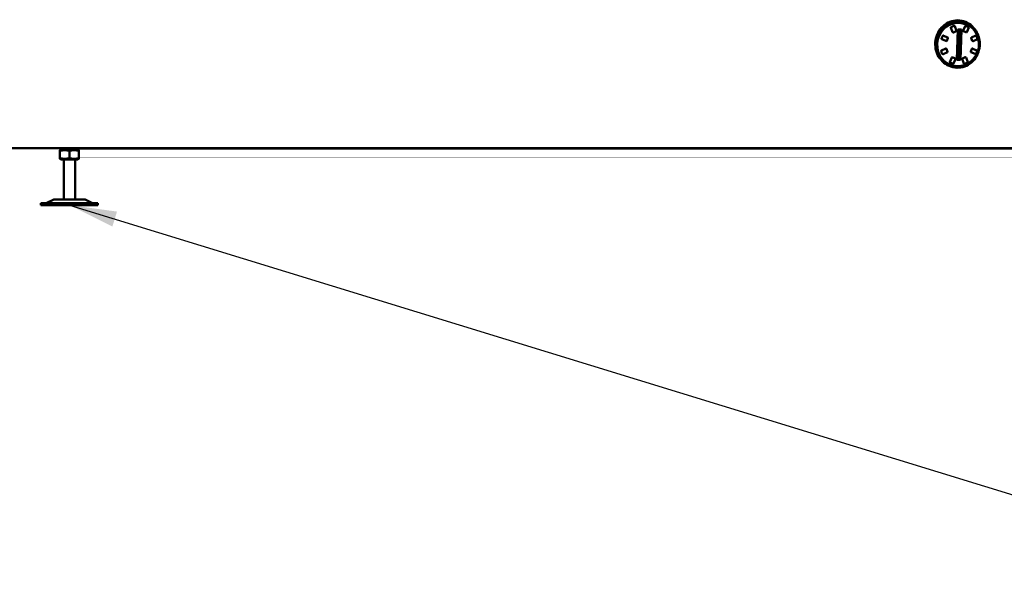
# Model space of a CAD drawing. Units: millimetres. Extents: x 2078 to 7869, y 1449 to 5544.
# Drawn here: x 3241 to 3761, y 3679 to 3978 of the extents above; entities that cross this region are included whole.
import ezdxf

# ---------------------------------------------------------------- set-up
doc = ezdxf.new("R2010")
doc.units = ezdxf.units.MM
doc.layers.add('Symbol (ISO)', color=7, linetype='Continuous', lineweight=25)
doc.layers.add('Widoczne (ISO)', color=7, linetype='Continuous', lineweight=50)
doc.styles.add('Tekst notatki (ISO)', font='tahoma.ttf')
doc.dimstyles.new('Domyślne - Metoda 1b (ISO)$7', dxfattribs={"dimscale": 10, "dimtxt": 3.5, "dimasz": 2.5, "dimexe": 3.175, "dimexo": 0, "dimgap": 0.762, "dimtad": 1, "dimtoh": 1, "dimrnd": 1e-08, "dimtxsty": 'Tekst notatki (ISO)', "dimcen": 0.09, "dimdle": 10, "dimclrd": 256, "dimclre": 256, "dimclrt": 256, "dimazin": 2, "dimtfac": 1, "dimtmove": 0, "dimatfit": 3, "dimfxl": 0, "dimtolj": 1, "dimlwd": -1, "dimlwe": -1, "dimarcsym": 0})

msp = doc.modelspace()

# ---------------------------------------------------------------- linework, layer by layer
at = {"layer": 'Widoczne (ISO)'}
for p, q in [((3734.34, 3974.45), (3734.55, 3974.39)), ((3737.99, 3976.09), (3739.01, 3975.83)), ((3738.98, 3975.73), (3739.5, 3975.6)), ((3740.36, 3974.45), (3740.57, 3974.39)), ((3741.97, 3973.77), (3740.6, 3974.38)), ((3728.55, 3969.33), (3728.75, 3969.27)), ((3731.01, 3968.27), (3728.78, 3969.26)), ((3733.57, 3971.17), (3732.71, 3973.57)), ((3733.7, 3971.06), (3733.91, 3971)), ((3734.03, 3971.01), (3735.44, 3971.62)), ((3735.55, 3971.88), (3734.69, 3974.27)), ((3735.83, 3956.5), (3736.31, 3972.44)), ((3736.31, 3972.44), (3738.19, 3972.44)), ((3737.5, 3972.44), (3737.03, 3956.67)), ((3738.19, 3972.44), (3737.71, 3956.5)), ((3739.14, 3971.94), (3740.14, 3974.33)), ((3740.6, 3971.07), (3739.23, 3971.68)), ((3740.63, 3971.06), (3740.83, 3971)), ((3741.07, 3971.12), (3742.07, 3973.51)), ((3743.45, 3968.32), (3745.74, 3969.32)), ((3745.85, 3969.33), (3746.06, 3969.27)), ((3730.03, 3966.48), (3727.8, 3967.47)), ((3730.05, 3966.47), (3730.26, 3966.42)), ((3730.49, 3966.54), (3731.11, 3968.01)), ((3743.87, 3966.59), (3743.34, 3968.06)), ((3744, 3966.47), (3744.2, 3966.42)), ((3744.33, 3966.43), (3746.62, 3967.42)), ((3746.73, 3967.67), (3746.2, 3969.15)), ((3727.62, 3961.46), (3729.91, 3962.45)), ((3728.17, 3959.61), (3728.37, 3959.56)), ((3728.5, 3959.57), (3730.79, 3960.56)), ((3730.02, 3962.46), (3730.23, 3962.41)), ((3730.9, 3960.81), (3730.37, 3962.28)), ((3743.13, 3960.87), (3743.75, 3962.35)), ((3745.45, 3959.62), (3743.22, 3960.61)), ((3743.97, 3962.46), (3744.17, 3962.41)), ((3746.43, 3961.41), (3744.2, 3962.4)), ((3745.48, 3959.61), (3745.68, 3959.56)), ((3745.91, 3959.68), (3746.53, 3961.15)), ((3732.17, 3955.37), (3733.17, 3957.76)), ((3732.29, 3953.81), (3733.31, 3953.55)), ((3733.33, 3953.64), (3733.84, 3953.51)), ((3733.39, 3957.88), (3733.6, 3957.83)), ((3735, 3957.21), (3733.63, 3957.82)), ((3733.66, 3954.49), (3733.86, 3954.44)), ((3734.1, 3954.55), (3735.1, 3956.95)), ((3737.71, 3956.5), (3735.83, 3956.5)), ((3737.03, 3956.67), (3735.84, 3956.67)), ((3737.71, 3956.5), (3737.03, 3956.67)), ((3739.55, 3954.61), (3738.69, 3957)), ((3738.8, 3957.26), (3740.2, 3957.87)), ((3739.68, 3954.49), (3739.88, 3954.44)), ((3740.01, 3954.45), (3741.42, 3955.06)), ((3740.32, 3957.88), (3740.53, 3957.83)), ((3741.53, 3955.31), (3740.66, 3957.7)), ((3098.73, 3909.86), (4048.73, 3909.86)), ((3263.1, 3909.16), (3262.55, 3909.48)), ((3263.1, 3909.16), (3262.55, 3908.84)), ((3262.55, 3904.73), (3262.55, 3908.4)), ((3263.1, 3909.16), (3272, 3909.16)), ((3272, 3909.16), (3263.1, 3909.16)), ((3267.55, 3904.73), (3267.55, 3908.4)), ((3272, 3909.16), (3272.55, 3909.48)), ((3272, 3909.16), (3272.55, 3908.84)), ((3272.55, 3904.73), (3272.55, 3908.4)), ((3263.1, 3903.96), (3262.55, 3904.28)), ((3263.1, 3903.96), (3272, 3903.96)), ((3264.55, 3882.86), (3264.55, 3903.96)), ((3270.55, 3882.86), (3270.55, 3903.96)), ((3272, 3903.96), (3272.55, 3904.28)), ((3252.55, 3880.86), (3282.55, 3880.86)), ((3252.55, 3880.86), (3252.55, 3879.86)), ((3259.31, 3882.86), (3255.31, 3880.86)), ((3259.31, 3882.86), (3275.79, 3882.86)), ((3275.79, 3882.86), (3279.79, 3880.86)), ((3282.55, 3880.86), (3282.55, 3879.86)), ((3252.55, 3879.86), (3282.55, 3879.86))]:
    msp.add_line(p, q, dxfattribs=at)
for centre, start, end in [((3734.5, 3974.2), 19.8393, 75.6514), ((3740.52, 3974.2), 66.0126, 75.6514), ((3728.7, 3969.08), 66.0126, 75.6514), ((3733.95, 3971.2), 255.6514, 293.4331), ((3735.36, 3971.81), 293.4331, 19.8393), ((3740.88, 3971.2), 255.6514, 337.1863), ((3741.89, 3973.59), 337.1863, 66.0126), ((3746.01, 3969.08), 19.8393, 75.6514), ((3730.31, 3966.62), 255.6514, 337.1863), ((3730.93, 3968.09), 337.1863, 66.0126), ((3744.25, 3966.62), 255.6514, 293.4331), ((3746.54, 3967.61), 293.4331, 19.8393), ((3728.42, 3959.75), 255.6514, 293.4331), ((3730.18, 3962.22), 19.8393, 75.6514), ((3730.71, 3960.74), 293.4331, 19.8393), ((3744.12, 3962.22), 66.0126, 75.6514), ((3745.73, 3959.75), 255.6514, 337.1863), ((3746.35, 3961.23), 337.1863, 66.0126), ((3733.55, 3957.63), 66.0126, 75.6514), ((3733.91, 3954.63), 255.6514, 337.1863), ((3734.92, 3957.02), 337.1863, 66.0126), ((3739.93, 3954.63), 255.6514, 293.4331), ((3740.48, 3957.63), 19.8393, 75.6514), ((3741.34, 3955.24), 293.4331, 19.8393)]:
    msp.add_arc(centre, 0.2, start, end, dxfattribs=at)
for centre, major_axis, start_param, end_param in [((3735.14, 3964.95), (2.85, 11.14), 0, 1.696278), ((3736.16, 3964.69), (2.85, 11.14), 6.083462, 9.624502), ((3736.16, 3964.69), (-2.83, -11.04), 3.141593, 6.283185), ((3740.31, 3974.25), (0.05, 0.194), 1.147589, 1.41313), ((3728.5, 3969.13), (0.05, 0.194), 0, 0.107874), ((3732.89, 3973.64), (0.05, 0.194), 1.932988, 2.198528), ((3733.75, 3971.25), (-0.05, -0.194), 5.340121, 6.283185), ((3739.31, 3971.86), (-0.05, -0.194), 4.554723, 6.125519), ((3740.68, 3971.25), (-0.05, -0.194), 6.125519, 6.283185), ((3745.8, 3969.13), (0.05, 0.194), 0.362191, 0.627732), ((3727.88, 3967.66), (-0.05, -0.194), 5.859978, 6.125519), ((3730.1, 3966.67), (-0.05, -0.194), 6.125519, 6.283185), ((3743.52, 3968.14), (0.05, 0.194), 0.627732, 2.198528), ((3744.05, 3966.67), (-0.05, -0.194), 5.340121, 6.283185), ((3727.69, 3961.28), (0.05, 0.194), 0.627732, 0.893273), ((3729.97, 3962.27), (0.05, 0.194), 0, 0.627732), ((3743.3, 3960.8), (-0.05, -0.194), 4.554723, 6.125519), ((3743.92, 3962.27), (0.05, 0.194), 0, 1.41313), ((3745.53, 3959.81), (-0.05, -0.194), 6.125519, 6.283185), ((3735.14, 3964.95), (-2.85, -11.14), 5.555511, 6.283185), ((3732.34, 3955.29), (0.05, 0.194), 1.41313, 1.678671), ((3733.34, 3957.69), (0.05, 0.194), 0, 1.41313), ((3738.86, 3957.08), (0.05, 0.194), 0.627732, 2.198528), ((3739.73, 3954.68), (0.05, 0.194), 2.198528, 2.464069), ((3740.27, 3957.69), (0.05, 0.194), 0, 0.627732)]:
    msp.add_ellipse(centre, major_axis=major_axis, ratio=0.936117, start_param=start_param, end_param=end_param, dxfattribs=at)
for points, knots in [([(3747.9, 3964.86), (3747.9, 3961.91), (3746.88, 3958.96), (3745.08, 3956.72), (3743.27, 3954.46), (3740.67, 3952.93), (3737.9, 3952.5), (3735.13, 3952.06), (3732.22, 3952.72), (3729.85, 3954.32), (3727.48, 3955.91), (3725.68, 3958.42), (3724.87, 3961.26), (3724.06, 3964.1), (3724.25, 3967.23), (3725.39, 3969.93), (3726.53, 3972.66), (3728.64, 3974.92), (3731.19, 3976.18), (3733.72, 3977.44), (3736.68, 3977.7), (3739.36, 3976.9), (3742.05, 3976.1), (3744.44, 3974.23), (3745.97, 3971.75), (3747.22, 3969.72), (3747.9, 3967.29), (3747.9, 3964.86)], [-3.141593, -3.141593, -3.141593, -3.141593, -2.432169, -2.432169, -2.432169, -1.716901, -1.716901, -1.716901, -1.003536, -1.003536, -1.003536, -0.291964, -0.291964, -0.291964, 0.417785, 0.417785, 0.417785, 1.132901, 1.132901, 1.132901, 1.843812, 1.843812, 1.843812, 2.558269, 2.558269, 2.558269, 3.141593, 3.141593, 3.141593, 3.141593]), ([(3734.22, 3974.44), (3733.98, 3974.33), (3733.75, 3974.23), (3733.3, 3974.03), (3733.06, 3973.93), (3732.82, 3973.83)], [0.827352, 0.827352, 0.827352, 0.827352, 0.9043989, 0.9043989, 0.9814458, 0.9814458, 0.9814458, 0.9814458]), ([(3733.84, 3953.51), (3734.95, 3953.23), (3736.1, 3953.13), (3738.38, 3953.33), (3739.51, 3953.62), (3741.65, 3954.56), (3742.65, 3955.21), (3744.42, 3956.81), (3745.19, 3957.75), (3746.41, 3959.85), (3746.87, 3960.99), (3747.41, 3963.37), (3747.51, 3964.6), (3747.32, 3967.02), (3747.04, 3968.21), (3746.13, 3970.42), (3745.51, 3971.44), (3743.98, 3973.21), (3743.08, 3973.96), (3741.27, 3975.01), (3740.4, 3975.37), (3739.5, 3975.6)], [1.335763, 1.335763, 1.335763, 1.335763, 1.652022, 1.652022, 1.969174, 1.969174, 2.288415, 2.288415, 2.609786, 2.609786, 2.932547, 2.932547, 3.255724, 3.255724, 3.578323, 3.578323, 3.899376, 3.899376, 4.218218, 4.218218, 4.477356, 4.477356, 4.477356, 4.477356]), ([(3734.34, 3974.45), (3734.33, 3974.45), (3734.33, 3974.45), (3734.3, 3974.45), (3734.28, 3974.45), (3734.26, 3974.45), (3734.26, 3974.45), (3734.25, 3974.45), (3734.24, 3974.45), (3734.24, 3974.44), (3734.24, 3974.44), (3734.24, 3974.44), (3734.24, 3974.44), (3734.23, 3974.44), (3734.23, 3974.44), (3734.23, 3974.44), (3734.22, 3974.44)], [0.11544489, 0.11544489, 0.11544489, 0.11544489, 0.11794307, 0.11794307, 0.12361632, 0.12361632, 0.12519188, 0.12519188, 0.12610527, 0.12610527, 0.12647168, 0.12647168, 0.12647168, 0.12728274, 0.12728274, 0.12802206, 0.12802206, 0.12802206, 0.12802206]), ([(3746.58, 3969.3), (3746.1, 3970.65), (3745.41, 3971.91), (3744.54, 3973.01), (3742.73, 3975.27), (3740.14, 3976.8), (3737.37, 3977.23), (3736.9, 3977.3), (3736.41, 3977.35), (3735.93, 3977.36)], [-2.778236, -2.778236, -2.778236, -2.778236, -2.43169, -2.43169, -2.43169, -1.716404, -1.716404, -1.716404, -1.592632, -1.592632, -1.592632, -1.592632]), ([(3740.36, 3974.45), (3740.36, 3974.45), (3740.36, 3974.45), (3740.35, 3974.45), (3740.34, 3974.45), (3740.31, 3974.45), (3740.28, 3974.45), (3740.24, 3974.44), (3740.22, 3974.43), (3740.19, 3974.4), (3740.18, 3974.39), (3740.17, 3974.38)], [0.12807482, 0.12807482, 0.12807482, 0.12807482, 0.12844214, 0.12844214, 0.13132227, 0.13132227, 0.13929343, 0.13929343, 0.14584243, 0.14584243, 0.15110604, 0.15110604, 0.15110604, 0.15110604]), ([(3728.32, 3969.21), (3728.22, 3968.96), (3728.11, 3968.71), (3727.91, 3968.24), (3727.81, 3967.99), (3727.7, 3967.74)], [0.827352, 0.827352, 0.827352, 0.827352, 0.9043989, 0.9043989, 0.9814458, 0.9814458, 0.9814458, 0.9814458]), ([(3728.53, 3969.33), (3728.52, 3969.33), (3728.52, 3969.33), (3728.49, 3969.33), (3728.46, 3969.33), (3728.42, 3969.31), (3728.4, 3969.3), (3728.37, 3969.28), (3728.35, 3969.26), (3728.34, 3969.24), (3728.34, 3969.24), (3728.33, 3969.23), (3728.33, 3969.23), (3728.33, 3969.22), (3728.33, 3969.22), (3728.33, 3969.22), (3728.33, 3969.22), (3728.33, 3969.22), (3728.32, 3969.21), (3728.32, 3969.21), (3728.32, 3969.21)], [0.10184187, 0.10184187, 0.10184187, 0.10184187, 0.10354271, 0.10354271, 0.11128935, 0.11128935, 0.11794307, 0.11794307, 0.12361632, 0.12361632, 0.12519188, 0.12519188, 0.12610527, 0.12610527, 0.12647168, 0.12647168, 0.12647168, 0.12728274, 0.12728274, 0.12802206, 0.12802206, 0.12802206, 0.12802206]), ([(3732.82, 3973.83), (3732.82, 3973.83), (3732.82, 3973.83), (3732.81, 3973.83), (3732.81, 3973.82), (3732.81, 3973.82), (3732.81, 3973.82), (3732.8, 3973.82), (3732.8, 3973.82), (3732.8, 3973.82), (3732.79, 3973.82), (3732.79, 3973.81), (3732.78, 3973.81), (3732.77, 3973.8), (3732.75, 3973.78), (3732.73, 3973.76), (3732.71, 3973.71), (3732.7, 3973.69), (3732.7, 3973.65), (3732.7, 3973.64), (3732.7, 3973.62)], [0.12492128, 0.12492128, 0.12492128, 0.12492128, 0.12519188, 0.12519188, 0.12610527, 0.12610527, 0.12647168, 0.12647168, 0.12647168, 0.12728274, 0.12728274, 0.12844214, 0.12844214, 0.13132227, 0.13132227, 0.13929343, 0.13929343, 0.14584243, 0.14584243, 0.15110604, 0.15110604, 0.15110604, 0.15110604]), ([(3745.85, 3969.33), (3745.85, 3969.33), (3745.84, 3969.33), (3745.82, 3969.33), (3745.8, 3969.33), (3745.79, 3969.33)], [0.143837465, 0.143837465, 0.143837465, 0.143837465, 0.145842431, 0.145842431, 0.151106037, 0.151106037, 0.151106037, 0.151106037]), ([(3727.7, 3967.74), (3727.7, 3967.74), (3727.7, 3967.73), (3727.7, 3967.73), (3727.7, 3967.73), (3727.7, 3967.72), (3727.7, 3967.72), (3727.7, 3967.72), (3727.7, 3967.72), (3727.7, 3967.72), (3727.69, 3967.71), (3727.69, 3967.71), (3727.69, 3967.69), (3727.69, 3967.68), (3727.68, 3967.65), (3727.69, 3967.62), (3727.7, 3967.58), (3727.71, 3967.56), (3727.73, 3967.52), (3727.74, 3967.51), (3727.76, 3967.5)], [0.12492128, 0.12492128, 0.12492128, 0.12492128, 0.12519188, 0.12519188, 0.12610527, 0.12610527, 0.12647168, 0.12647168, 0.12647168, 0.12728274, 0.12728274, 0.12844214, 0.12844214, 0.13132227, 0.13132227, 0.13929343, 0.13929343, 0.14584243, 0.14584243, 0.15110604, 0.15110604, 0.15110604, 0.15110604]), ([(3727.58, 3961.44), (3727.57, 3961.43), (3727.57, 3961.43), (3727.54, 3961.41), (3727.53, 3961.39), (3727.51, 3961.34), (3727.5, 3961.32), (3727.49, 3961.28), (3727.49, 3961.26), (3727.5, 3961.24), (3727.5, 3961.23), (3727.5, 3961.23), (3727.5, 3961.22), (3727.5, 3961.22), (3727.5, 3961.22), (3727.5, 3961.22), (3727.5, 3961.21), (3727.5, 3961.21), (3727.51, 3961.21), (3727.51, 3961.2), (3727.51, 3961.2)], [0.10184187, 0.10184187, 0.10184187, 0.10184187, 0.10354271, 0.10354271, 0.11128935, 0.11128935, 0.11794307, 0.11794307, 0.12361632, 0.12361632, 0.12519188, 0.12519188, 0.12610527, 0.12610527, 0.12647168, 0.12647168, 0.12647168, 0.12728274, 0.12728274, 0.12802206, 0.12802206, 0.12802206, 0.12802206]), ([(3727.51, 3961.2), (3727.6, 3960.95), (3727.69, 3960.7), (3727.86, 3960.23), (3727.95, 3959.98), (3728.04, 3959.73)], [0.827352, 0.827352, 0.827352, 0.827352, 0.9043989, 0.9043989, 0.9814458, 0.9814458, 0.9814458, 0.9814458]), ([(3728.04, 3959.73), (3728.04, 3959.73), (3728.04, 3959.73), (3728.04, 3959.72), (3728.04, 3959.72), (3728.04, 3959.72), (3728.04, 3959.72), (3728.04, 3959.72), (3728.04, 3959.71), (3728.05, 3959.71), (3728.05, 3959.71), (3728.05, 3959.7), (3728.06, 3959.69), (3728.06, 3959.68), (3728.08, 3959.66), (3728.1, 3959.64), (3728.14, 3959.62), (3728.15, 3959.62), (3728.17, 3959.61)], [0.12492128, 0.12492128, 0.12492128, 0.12492128, 0.12519188, 0.12519188, 0.12610527, 0.12610527, 0.12647168, 0.12647168, 0.12647168, 0.12728274, 0.12728274, 0.12844214, 0.12844214, 0.13132227, 0.13132227, 0.13929343, 0.13929343, 0.14383747, 0.14383747, 0.14383747, 0.14383747]), ([(3735.93, 3952.37), (3736.92, 3952.39), (3737.9, 3952.55), (3738.85, 3952.83), (3741.53, 3953.64), (3743.91, 3955.51), (3745.44, 3958), (3745.89, 3958.73), (3746.26, 3959.52), (3746.56, 3960.34)], [1.592632, 1.592632, 1.592632, 1.592632, 1.845517, 1.845517, 1.845517, 2.560314, 2.560314, 2.560314, 2.771507, 2.771507, 2.771507, 2.771507]), ([(3732.15, 3955.32), (3732.15, 3955.31), (3732.15, 3955.31), (3732.15, 3955.28), (3732.15, 3955.25), (3732.16, 3955.21), (3732.17, 3955.19), (3732.2, 3955.16), (3732.21, 3955.14), (3732.23, 3955.13), (3732.23, 3955.13), (3732.24, 3955.12), (3732.24, 3955.12), (3732.24, 3955.12), (3732.24, 3955.12), (3732.24, 3955.12), (3732.25, 3955.12), (3732.25, 3955.11), (3732.25, 3955.11), (3732.26, 3955.11), (3732.26, 3955.11)], [0.10184187, 0.10184187, 0.10184187, 0.10184187, 0.10354271, 0.10354271, 0.11128935, 0.11128935, 0.11794307, 0.11794307, 0.12361632, 0.12361632, 0.12519188, 0.12519188, 0.12610527, 0.12610527, 0.12647168, 0.12647168, 0.12647168, 0.12728274, 0.12728274, 0.12802206, 0.12802206, 0.12802206, 0.12802206]), ([(3732.26, 3955.11), (3732.49, 3955.01), (3732.72, 3954.9), (3733.16, 3954.71), (3733.39, 3954.6), (3733.63, 3954.5)], [0.827352, 0.827352, 0.827352, 0.827352, 0.9043989, 0.9043989, 0.9814458, 0.9814458, 0.9814458, 0.9814458]), ([(3733.63, 3954.5), (3733.63, 3954.5), (3733.63, 3954.5), (3733.63, 3954.5), (3733.64, 3954.5), (3733.64, 3954.5), (3733.64, 3954.5), (3733.64, 3954.5), (3733.64, 3954.49), (3733.65, 3954.49), (3733.65, 3954.49), (3733.65, 3954.49), (3733.66, 3954.49)], [0.124921282, 0.124921282, 0.124921282, 0.124921282, 0.125191882, 0.125191882, 0.126105273, 0.126105273, 0.126471678, 0.126471678, 0.126471678, 0.127282741, 0.127282741, 0.128074822, 0.128074822, 0.128074822, 0.128074822]), ([(3739.58, 3954.56), (3739.58, 3954.56), (3739.58, 3954.55), (3739.6, 3954.53), (3739.62, 3954.51), (3739.65, 3954.5), (3739.66, 3954.49), (3739.68, 3954.49)], [0.10184187, 0.10184187, 0.10184187, 0.10184187, 0.10354271, 0.10354271, 0.11128935, 0.11128935, 0.11544489, 0.11544489, 0.11544489, 0.11544489])]:
    msp.add_open_spline(points, degree=3, knots=knots, dxfattribs=at)
for points, weights in [([(3262.55, 3909.48), (3262.55, 3909.48), (3262.55, 3909.86)], [1.07735026919, 1.07735026919, 1.01041667506]), ([(3262.55, 3908.4), (3262.55, 3908.84), (3262.55, 3908.84)], [1, 1.07735026919, 1.07735026919]), ([(3267.55, 3908.4), (3265.05, 3909.23), (3262.55, 3908.4)], [1, 1.15470053838, 1]), ([(3262.75, 3909.86), (3265.05, 3909.14), (3267.35, 3909.86)], [1.01041667506, 1.14428386332, 1.01041667506]), ([(3272.55, 3908.4), (3270.05, 3909.23), (3267.55, 3908.4)], [1, 1.15470053838, 1]), ([(3267.75, 3909.86), (3270.05, 3909.14), (3272.35, 3909.86)], [1.01041667506, 1.14428386332, 1.01041667506]), ([(3272.55, 3909.86), (3272.55, 3909.48), (3272.55, 3909.48)], [1.01041667506, 1.07735026919, 1.07735026919]), ([(3272.55, 3908.84), (3272.55, 3908.84), (3272.55, 3908.4)], [1.07735026919, 1.07735026919, 1]), ([(3262.55, 3904.28), (3262.55, 3904.28), (3262.55, 3904.73)], [1.07735026919, 1.07735026919, 1]), ([(3262.55, 3904.73), (3265.05, 3903.89), (3267.55, 3904.73)], [1, 1.15470053838, 1]), ([(3267.55, 3904.73), (3270.05, 3903.89), (3272.55, 3904.73)], [1, 1.15470053838, 1]), ([(3272.55, 3904.73), (3272.55, 3904.28), (3272.55, 3904.28)], [1, 1.07735026919, 1.07735026919])]:
    msp.add_rational_spline(points, weights, degree=2, dxfattribs=at)

# ---------------------------------------------------------------- leaders
at = {"layer": 'Symbol (ISO)', "color": 6}
msp.add_leader([(3267.55, 3879.86), (3922.63, 3678.72)], dimstyle='Domyślne - Metoda 1b (ISO)$7', override={"dimtad": 0}, dxfattribs=at)

doc.saveas('drawing.dxf')
